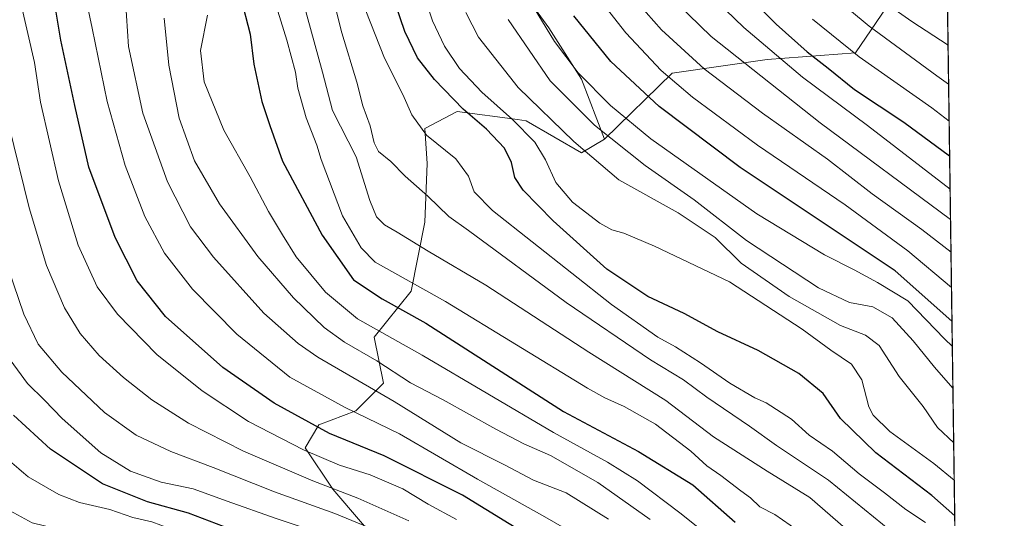
# Model space of a CAD drawing. Units: metres. Extents: x 593489 to 596927, y 4752202 to 4754563.
# Drawn here: x 596653 to 596922, y 4753204 to 4753340 of the extents above; entities that cross this region are included whole.
import ezdxf

# ---------------------------------------------------------------- set-up
doc = ezdxf.new("R2010")
doc.units = ezdxf.units.M
doc.header["$MEASUREMENT"] = 0
for name, color, linetype, lineweight in [('Arbolado forestal CxS', 92, 'Continuous', 0), ('Comarca CxS', 21, 'Continuous', 0), ('Comunidad Autónoma CxS', 142, 'Continuous', 0), ('Curva de nivel maestra', 30, 'Continuous', 30), ('Curva de nivel normal', 30, 'Continuous', 0), ('Municipio CxS', 4, 'Continuous', 0), ('Pastizal CxS', 92, 'Continuous', 0), ('Provincia CxS', 1, 'Continuous', 0)]:
    doc.layers.add(name, color=color, linetype=linetype, lineweight=lineweight)

# ---------------------------------------------------------------- blocks, each defined once
blk = doc.blocks.new('*U15')
at = {"layer": 'Arbolado forestal CxS', "color": 92, "linetype": 'Continuous', "lineweight": 0}
for points in [[(596905.8197999997, 4753366.794700001, 958.2372999999935), (596908.8097999999, 4753155.195800001, 849.465400000001)], [(596753.7666999997, 4753194.4747, 807.780700000003), (596738.7166999998, 4753212.033700001, 815.9462999999961), (596731.1911000004, 4753223.3211, 821.4845999999961), (596734.9543000003, 4753229.5913, 826.2624000000069), (596744.9883000003, 4753233.353499999, 830.8466000000044), (596752.5135000005, 4753240.8793, 837.6368999999977), (596750.0055000001, 4753253.420100001, 844.4219000000012), (596760.0389, 4753265.962099999, 854.5985999999976), (596763.8022999996, 4753284.774700001, 862.8889000000055), (596764.4506999999, 4753300.694900001, 867.8426999999939), (596763.8139000004, 4753310.249700001, 870.3393000000069), (596772.5828999998, 4753314.8751, 874.4150999999983), (596789.0427000001, 4753312.6801, 881.1585999999952), (596791.3957000002, 4753312.3663, 882.137600000002), (596806.4467000002, 4753303.5865, 885.0988000000071), (596812.7176999999, 4753307.349099999, 889.9823999999935), (596831.1202999996, 4753325.301899999, 906.2973000000056), (596857.0356999999, 4753329.003900001, 918.6447999999947), (596881.0998999998, 4753330.854699999, 930.7670000000071), (596904.9791000001, 4753365.954100001, 957.4807000000001)]]:
    blk.add_polyline3d(points, dxfattribs=at)

msp = doc.modelspace()

# ---------------------------------------------------------------- linework, layer by layer
at = {"layer": 'Arbolado forestal CxS', "color": 92, "linetype": 'Continuous', "lineweight": 0, "extrusion": (0.00645903253211638, -0.4570986035739013, 0.8893925722140582), "elevation": -2168049.640886185, "flags": 128}
msp.add_lwpolyline([(664006.9885350547, 4220124.26768647), (664006.9885350547, 4219886.329872891)], dxfattribs=at)
at = {"layer": 'Arbolado forestal CxS', "color": 92, "linetype": 'Continuous', "lineweight": 0}
for points in [[(596904.9791000001, 4753365.954100001, 957.4807000000001), (596881.0998999998, 4753330.854699999, 930.7670000000071), (596857.0356999999, 4753329.003900001, 918.6447999999947), (596831.1202999996, 4753325.301899999, 906.2973000000056), (596812.7176999999, 4753307.349099999, 889.9823999999935), (596806.4471000005, 4753323.653100001, 895.024900000004), (596797.5752999998, 4753337.640100001, 895.5345999999992), (596781.3629000002, 4753360.0239, 892.0834999999934)], [(596904.9791000001, 4753365.954100001, 957.4807000000001), (596881.0998999998, 4753330.854699999, 930.7670000000071), (596857.0356999999, 4753329.003900001, 918.6447999999947), (596831.1202999996, 4753325.301899999, 906.2973000000056), (596812.7176999999, 4753307.349099999, 889.9823999999935)], [(596781.3629000002, 4753360.0239, 892.0834999999934), (596797.5752999998, 4753337.640100001, 895.5345999999992), (596806.4471000005, 4753323.653100001, 895.024900000004), (596812.7176999999, 4753307.349099999, 889.9823999999935)], [(596812.7176999999, 4753307.349099999, 889.9823999999935), (596806.4467000002, 4753303.5865, 885.0988000000071), (596791.3957000002, 4753312.3663, 882.137600000002), (596789.0427000001, 4753312.6801, 881.1585999999952), (596772.5828999998, 4753314.8751, 874.4150999999983), (596763.8139000004, 4753310.249700001, 870.3393000000069), (596764.4506999999, 4753300.694900001, 867.8426999999939), (596763.8022999996, 4753284.774700001, 862.8889000000055), (596760.0389, 4753265.962099999, 854.5985999999976), (596750.0055000001, 4753253.420100001, 844.4219000000012), (596752.5135000005, 4753240.8793, 837.6368999999977), (596744.9883000003, 4753233.353499999, 830.8466000000044), (596734.9543000003, 4753229.5913, 826.2624000000069), (596731.1911000004, 4753223.3211, 821.4845999999961), (596738.7166999998, 4753212.033700001, 815.9462999999961), (596753.7666999997, 4753194.4747, 807.780700000003), (596778.8513000002, 4753180.6787, 808.3283999999985), (596813.9687000001, 4753141.799699999, 804.3850999999996), (596830.2729000002, 4753129.257900001, 806.2920000000014), (596847.0619000001, 4753120.5635, 808.9265000000014), (596877.0456999998, 4753126.0867, 822.2397000000057), (596895.9367000004, 4753149.474500001, 841.4492000000029), (596908.8097999999, 4753155.195800001, 849.465400000001)]]:
    msp.add_polyline3d(points, dxfattribs=at)
at = {"layer": 'Comarca CxS', "color": 21, "linetype": 'Continuous', "lineweight": 0, "flags": 128}
msp.add_lwpolyline([(596902.4820605639, 4753603.005993919), (596908.8325385819, 4753153.588745103), (596921.6100007376, 4752249.339982442)], dxfattribs=at)
at = {"layer": 'Comunidad Autónoma CxS', "color": 142, "linetype": 'Continuous', "lineweight": 0, "flags": 128}
msp.add_lwpolyline([(594424.3613498337, 4752214.709822956), (593520.810000712, 4752202.179982439), (593518.1757999993, 4752395.148), (593510.5149185897, 4752956.358317995), (593493.5247, 4754200.996600001), (593491.8813169311, 4754321.384698201), (593489.2300007134, 4754515.609982415), (593773.5400767897, 4754519.554726285), (593814.4107699681, 4754520.121798753), (594246.748132666, 4754526.120390803), (595699.2419428778, 4754546.273443883), (595954.7833663989, 4754549.819028613), (596681.6981451827, 4754559.904821762), (596888.920000738, 4754562.779982416), (596890.1747329878, 4754473.983782453), (596893.3843302528, 4754246.843657186), (596902.4820605639, 4753603.005993919), (596908.8325385819, 4753153.588745103), (596921.6100007376, 4752249.339982442), (596375.0221707657, 4752241.760271179), (594964.5336639485, 4752222.200568173)], close=True, dxfattribs=at)
at = {"layer": 'Curva de nivel maestra', "color": 30, "linetype": 'Continuous', "lineweight": 30, "flags": 128}
for points, elevation in [([(596908.1096000001, 4753204.747), (596901.8899999997, 4753210.3201), (596886.6399999997, 4753221.950099999), (596877.04, 4753231.3201), (596872.2599999999, 4753238.090100001), (596865.6799999997, 4753243.5701), (596854.5999999996, 4753249.7601), (596843.5999999996, 4753254.9001), (596834.4199999999, 4753259.840100001), (596824.5099999999, 4753264.4801), (596813.3200000003, 4753271.960100001), (596798.7699999996, 4753285.0801), (596790.5999999996, 4753293.440099999), (596788.2800000003, 4753296.9001), (596787.4000000004, 4753300.960100001), (596785.4500000002, 4753304.880100001), (596780.5700000003, 4753310.030099999), (596774.2400000002, 4753315.4901), (596766.4000000004, 4753323.610099999), (596761.8099999996, 4753329.460100001), (596758.3099999996, 4753336.630100001), (596753.0999999996, 4753352.130100001)], 875), ([(596793.0700000003, 4753198.7401), (596774.0700000003, 4753210.4001), (596752.6900000004, 4753221.120100001), (596737.8399999999, 4753227.220100001), (596722.7199999997, 4753235.420100001), (596708.8099999996, 4753245.1801), (596693.1699999999, 4753259.0801), (596685.4699999997, 4753268.800100001), (596679.4299999997, 4753280.520099999), (596672.2699999996, 4753299.7601), (596668.4600000001, 4753316.4801), (596664.6200000001, 4753334.290100001), (596661.9900000002, 4753350.190099999)], 825), ([(596713.5599999996, 4753346.190099999), (596716.2199999997, 4753335.920100001), (596717.2199999997, 4753327.800100001), (596719.4000000004, 4753317.620100001), (596721.5499999998, 4753311.100099999), (596725.0499999998, 4753301.3101), (596735.8399999999, 4753281.1801), (596744.3700000001, 4753269.0701), (596752.1500000004, 4753263.850099999), (596764.0700000003, 4753257.270099999), (596801.5199999996, 4753233.220100001), (596822.0099999999, 4753222.3301), (596836.8099999996, 4753213.1801), (596848.3399999999, 4753203.040100001)], 850), ([(596850.9500000002, 4753347.210100001), (596859.4800000006, 4753338.690099999), (596867.8799999999, 4753331.120100001), (596873.6399999997, 4753326.670100001), (596880.79, 4753320.8201), (596894.2800000003, 4753311.9801), (596906.7237999998, 4753302.82)], 925), ([(596907.3605000004, 4753257.761800001), (596891.8499999996, 4753271.4901), (596849.6600000003, 4753299.640100001), (596827.6200000001, 4753316.2501), (596814.4299999997, 4753328.450099999), (596804.3700000001, 4753340.920100001)], 900), ([(596909.8885000005, 4753078.8607), (596908.7400000002, 4753079.0701), (596891.7000000002, 4753083.880100001), (596869.4900000002, 4753093.040100001), (596858.6399999997, 4753098.880100001), (596845.0300000003, 4753107.0601), (596831.5, 4753116.870100001), (596819.75, 4753126.620100001), (596799.2400000002, 4753148.4901), (596783.9900000002, 4753163.040100001), (596765.2199999997, 4753176.300100001), (596746.4100000003, 4753187.0801), (596727.7400000002, 4753195.040100001), (596712.7400000002, 4753200.4301), (596699.3799999999, 4753205.520099999), (596688.29, 4753208.610099999), (596676.04, 4753213.530099999), (596661.8300000001, 4753222.9301), (596651.75, 4753232.2301)], 800)]:
    msp.add_lwpolyline(points, dxfattribs=dict(at, elevation=elevation))
at = {"layer": 'Curva de nivel normal', "color": 30, "linetype": 'Continuous', "lineweight": 0, "flags": 128}
for points, elevation in [([(596735.8399999999, 4753357.67), (596741.2100000001, 4753336.300000001), (596745.2800000003, 4753322.9), (596746.9299999997, 4753316.380000001), (596748.8899999997, 4753310.939999999), (596749.9500000002, 4753306.32), (596751.1600000003, 4753304.02), (596754.54, 4753301.220000001), (596758.4100000003, 4753297.27), (596764.6299999999, 4753291.83), (596770.3200000003, 4753286.25), (596775.6399999997, 4753282.439999999), (596802.2400000002, 4753262.869999999), (596825.2100000001, 4753247.230000001), (596834.2599999999, 4753241.82), (596840.5999999996, 4753237.130000001), (596852.2000000002, 4753229.189999999), (596859.5300000003, 4753223.9), (596873.75, 4753214.449999999), (596890.8499999996, 4753200.550000001), (596905.8399999999, 4753186.49), (596908.3974000001, 4753184.382300001)], 865), ([(596906.8526, 4753293.7095), (596884.3300000001, 4753311.029999999), (596866.6699999999, 4753324.199999999), (596850.6900000004, 4753337.699999999), (596833.1799999997, 4753354.710000001)], 920), ([(596803.5800000001, 4753200.41), (596796.5, 4753204.529999999), (596778.0899999999, 4753214.789999999), (596756.9000000004, 4753227.15), (596742.1200000001, 4753234.289999999), (596727.0099999999, 4753242.560000001), (596712.6200000001, 4753254.220000001), (596700.5, 4753266.539999999), (596692.9000000004, 4753276.26), (596687.5599999996, 4753286.26), (596682.1600000003, 4753300.199999999), (596677.2699999996, 4753317.630000001), (596673.2100000001, 4753337.58), (596670.25, 4753351.4)], 830), ([(596721.2999999998, 4753350.189999999), (596726.2199999997, 4753334.26), (596728.5499999998, 4753325.58), (596729.1799999997, 4753321.210000001), (596731.4299999997, 4753313.130000001), (596734.3600000005, 4753305.66), (596735.5199999996, 4753301.810000001), (596741.4000000004, 4753286.439999999), (596746.4199999999, 4753277.77), (596750.2699999996, 4753273.859999999), (596769.4299999997, 4753263.130000001), (596808.1299999999, 4753239.52), (596812.8399999999, 4753236.9), (596818.04, 4753234.560000001), (596826.5800000001, 4753229.720000001), (596836.2800000003, 4753222.430000001), (596840.5599999996, 4753218.41), (596844.4199999999, 4753215.77), (596849.8600000005, 4753211.57), (596852.5, 4753209.67), (596855.0099999999, 4753207.26), (596859.0700000003, 4753205.16), (596865.4199999999, 4753200.779999999)], 855), ([(596653.6100000005, 4753345.199999999), (596657.4800000006, 4753328.199999999), (596659.1500000004, 4753317.369999999), (596663.9900000002, 4753295.949999999), (596669.4100000003, 4753278.480000001), (596674.5599999996, 4753267.16), (596680.0700000003, 4753259.720000001), (596690.8399999999, 4753248.720000001), (596703.1399999997, 4753238.77), (596715.75, 4753230.480000001), (596730.7000000002, 4753222.77), (596740.5800000001, 4753218.609999999), (596748.9199999999, 4753215.960000001), (596757.7800000003, 4753212.15), (596764.6900000004, 4753207.980000001), (596772.4000000004, 4753203.779999999)], 820), ([(596907.9725000003, 4753214.455900001), (596902.4299999997, 4753219.02), (596890.4000000004, 4753227.76), (596885.9199999999, 4753232.199999999), (596884.7199999997, 4753234.42), (596882.79, 4753241.82), (596879.9500000002, 4753246.119999999), (596874.3600000005, 4753249.880000001), (596866.5700000003, 4753255.619999999), (596846.7699999996, 4753268.470000001), (596826.3499999996, 4753278.24), (596818.0300000003, 4753281.75), (596814.75, 4753282.680000001), (596811.4400000004, 4753284.5), (596803.9800000006, 4753290.180000001), (596799.4600000001, 4753295.5), (596796.6799999997, 4753301.720000001), (596793.7199999997, 4753306.5), (596787.6799999997, 4753312.699999999), (596779.3399999999, 4753320.119999999), (596773.2400000002, 4753326.560000001), (596769.1200000001, 4753332.65), (596765.9100000003, 4753339.57), (596763.2100000001, 4753347.41)], 880), ([(596907.4582000002, 4753250.8465), (596905.3600000005, 4753252.970000001), (596895.3399999999, 4753263.34), (596887.0499999998, 4753268.32), (596880.75, 4753271.779999999), (596872.6100000005, 4753275.880000001), (596854.2000000002, 4753286.980000001), (596825.3499999996, 4753307.4), (596814.3399999999, 4753316.5), (596805.5499999998, 4753325.369999999), (596799.0999999996, 4753333.949999999), (596791.3200000003, 4753346.810000001)], 895), ([(596907.2306000004, 4753266.9538), (596895.3600000005, 4753276.92), (596878.25, 4753289.470000001), (596854.3700000001, 4753305.66), (596836.7000000002, 4753318.74), (596828.1799999997, 4753325.99), (596818.5099999999, 4753336.32), (596810.2100000001, 4753347.02)], 905), ([(596819.8899999997, 4753346.630000001), (596828.2800000003, 4753337.15), (596839.8300000001, 4753326.529999999), (596855.7400000002, 4753314.439999999), (596873.5, 4753301.859999999), (596885.6100000005, 4753292.460000001), (596899.1299999999, 4753282.76), (596907.0942000002, 4753276.607100001)], 910), ([(596829.5199999996, 4753347.230000001), (596841.7300000006, 4753335.279999999), (596871.4199999999, 4753311.77), (596906.9687000001, 4753285.49)], 915), ([(596874.0599999996, 4753347.09), (596884.7699999996, 4753338.140000001), (596903.2300000006, 4753324.600000001), (596906.4479, 4753322.3486)], 935), ([(596887.3499999996, 4753345.859999999), (596896.4100000003, 4753339.380000001), (596906.2981000004, 4753332.950300001)], 940), ([(596813.7999999998, 4753203.83), (596802.2999999998, 4753211), (596793.4000000004, 4753214.449999999), (596785.6399999997, 4753218.58), (596773.6399999997, 4753224.66), (596755.4100000003, 4753235.939999999), (596734.6399999997, 4753248.01), (596729.25, 4753251.699999999), (596719.9000000004, 4753259.980000001), (596706.1900000004, 4753275.24), (596699.9900000002, 4753283.5), (596693.75, 4753295.74), (596687, 4753314.439999999), (596683.0499999998, 4753332.609999999), (596682.2800000003, 4753345.109999999)], 835), ([(596730.6600000003, 4753344.689999999), (596735.9600000001, 4753325.59), (596738.6299999999, 4753315.180000001), (596745.0499999998, 4753302.51), (596748.8499999996, 4753290.67), (596750.6100000005, 4753286.189999999), (596752.7800000003, 4753284), (596756.2199999997, 4753282.050000001), (596764.7400000002, 4753276.83), (596780.3899999997, 4753267.57), (596808.4800000006, 4753249.300000001), (596829.4299999997, 4753236.16), (596842.4100000003, 4753226.33), (596857.0599999996, 4753216.949999999), (596868.6399999997, 4753209.75), (596880.4600000001, 4753199.5), (596891.29, 4753188.310000001), (596902.2999999998, 4753179.01), (596907.5599999996, 4753175.5), (596908.5323999999, 4753174.828700001)], 860), ([(596692.7800000003, 4753340.289999999), (596694.0899999999, 4753327.49), (596696.8499999996, 4753313.039999999), (596701.0899999999, 4753301.4), (596707.8799999999, 4753289.74), (596718.2800000003, 4753275.369999999), (596728.0599999996, 4753264.100000001), (596736.3600000005, 4753256.060000001), (596741.8799999999, 4753252.050000001), (596750.7199999997, 4753246.949999999), (596759.9299999997, 4753240.970000001), (596768.7999999998, 4753236.33), (596783.1200000001, 4753228.359999999), (596790.75, 4753224.390000001), (596798.0499999998, 4753221.17), (596810.9100000003, 4753213.880000001), (596825.1200000001, 4753203.82)], 840), ([(596704.5599999996, 4753341.109999999), (596702.7300000006, 4753331.439999999), (596703.6600000003, 4753322.939999999), (596709.0899999999, 4753309.77), (596716.2000000002, 4753297.039999999), (596721.2400000002, 4753287.600000001), (596725.0700000003, 4753281.300000001), (596728.79, 4753275.279999999), (596736.7800000003, 4753265.680000001), (596745.4699999997, 4753258.449999999), (596763.0800000001, 4753248.560000001), (596798.8099999996, 4753227.460000001), (596813.5499999998, 4753219.4), (596821.6799999997, 4753214.300000001), (596833.2000000002, 4753205.630000001), (596845.8200000003, 4753195.52), (596858.0099999999, 4753186.210000001), (596868.4800000006, 4753177.84), (596878.7000000002, 4753170.230000001), (596887.0999999996, 4753163.130000001), (596892.6299999999, 4753159.33), (596903.8600000005, 4753151.9), (596908.8963000001, 4753149.075400001)], 845), ([(596747.7199999997, 4753342.289999999), (596752.7699999996, 4753329.380000001), (596757.7599999999, 4753319.460000001), (596760.25, 4753313.970000001), (596764.2599999999, 4753308.460000001), (596772.25, 4753301.949999999), (596775.6799999997, 4753297.289999999), (596777.2599999999, 4753293), (596782.2199999997, 4753287.949999999), (596814.5899999999, 4753262.289999999), (596827.2199999997, 4753253.42), (596832.0199999996, 4753250.76), (596838.9000000004, 4753246.430000001), (596846.8200000003, 4753240.9), (596853.6699999999, 4753236.92), (596856.7199999997, 4753235.57), (596863.6799999997, 4753231.09), (596868.4800000006, 4753226.710000001), (596874.8600000005, 4753222.369999999), (596882.0800000001, 4753216.199999999), (596889.0099999999, 4753211.039999999), (596894.79, 4753206.529999999), (596900.1600000003, 4753202.939999999)], 870), ([(596774.9299999997, 4753341.810000001), (596778.3799999999, 4753335.08), (596789.2000000002, 4753321.4), (596804.3600000005, 4753306.67), (596816.5899999999, 4753296.289999999), (596832.8099999996, 4753287.26), (596842.8799999999, 4753280.52), (596849.9199999999, 4753273.619999999), (596863.0199999996, 4753264.52), (596877, 4753256.560000001), (596883.8300000001, 4753254), (596887.4900000002, 4753251.189999999), (596893.0199999996, 4753242.720000001), (596899.5, 4753234.529999999), (596903.3899999997, 4753228.83), (596907.8285999997, 4753224.639000001)], 885), ([(596907.6183000002, 4753239.520099999), (596902.5800000001, 4753245.24), (596896.7599999999, 4753252.470000001), (596891.04, 4753258.680000001), (596885.8200000003, 4753261.680000001), (596879.4699999997, 4753262.880000001), (596871, 4753266.869999999), (596851.3600000005, 4753279.77), (596837.1399999997, 4753290.84), (596823.8300000001, 4753300.199999999), (596809.9800000006, 4753311.16), (596797.9299999997, 4753323.189999999), (596786.4900000002, 4753339.949999999)], 890), ([(596869.3600000005, 4753340), (596882.0599999996, 4753329.74), (596901.9000000004, 4753315.880000001), (596906.5904999999, 4753312.2589)], 930), ([(596650.4800000006, 4753311.189999999), (596656.04, 4753288.66), (596660.7300000006, 4753272.9), (596665.6600000003, 4753261.42), (596669.9100000003, 4753254.439999999), (596675.1299999999, 4753248.439999999), (596681.7300000006, 4753242.439999999), (596689.4600000001, 4753236.4), (596699.3799999999, 4753230.01), (596714.3700000001, 4753222.4), (596733.3099999996, 4753214.34), (596745.5599999996, 4753209.600000001), (596759.4199999999, 4753203.41)], 815), ([(596648.9699999997, 4753276.199999999), (596654.5899999999, 4753259.730000001), (596658.5199999996, 4753251.560000001), (596664.9000000004, 4753243.930000001), (596676.5300000003, 4753232.939999999), (596685.2000000002, 4753226.76), (596694.5899999999, 4753222.34), (596706.1500000004, 4753217.949999999), (596722.8499999996, 4753211.279999999), (596739.29, 4753205.430000001), (596748.5700000003, 4753201.609999999)], 810), ([(596646.2999999998, 4753253.369999999), (596655.54, 4753240.83), (596660.2000000002, 4753236.25), (596665.04, 4753231.32), (596675.54, 4753221.9), (596683.6100000005, 4753216.980000001), (596691.9500000002, 4753213.980000001), (596700.6699999999, 4753212.140000001), (596709.9600000001, 4753208.76), (596723.2599999999, 4753204.07), (596736.8200000003, 4753199.480000001), (596755.6200000001, 4753190.800000001), (596770.3700000001, 4753182.359999999), (596781.8499999996, 4753174.66), (596790.9000000004, 4753167.42), (596802.4199999999, 4753156.289999999), (596814.4400000004, 4753143.16), (596829.3200000003, 4753128.689999999), (596847.8499999996, 4753115.220000001), (596868.5700000003, 4753102.939999999), (596888.1200000001, 4753093.15), (596905.1799999997, 4753087.01), (596909.7863999996, 4753086.0854)], 805), ([(596642.9500000002, 4753226.310000001), (596655.7999999998, 4753215.42), (596664.0800000001, 4753210.560000001), (596669.7599999999, 4753208.439999999), (596678.0099999999, 4753206.480000001), (596684.2699999996, 4753204.33), (596689.4800000006, 4753203.180000001), (596696.8200000003, 4753200.380000001), (596713.6399999997, 4753192.539999999), (596728.25, 4753187.08), (596741.1600000003, 4753181.279999999), (596758.8700000001, 4753170.730000001), (596775.2599999999, 4753159.630000001), (596786.9000000004, 4753149.27), (596805.0700000003, 4753130.430000001), (596816.7800000003, 4753117.890000001), (596820.6799999997, 4753114.710000001), (596822.9600000001, 4753112.74), (596827.2699999996, 4753109.970000001), (596839.6600000003, 4753101.539999999), (596857.3499999996, 4753090.58), (596871.4100000003, 4753083.449999999), (596888.4000000004, 4753077.27), (596909.9943000004, 4753071.375299999)], 795), ([(596650.8300000001, 4753206.17), (596656.8499999996, 4753202.890000001), (596663.1900000004, 4753201.34), (596669.8499999996, 4753200.730000001), (596680.0999999996, 4753199.050000001), (596688.8300000001, 4753196.480000001), (596696.7599999999, 4753193.08), (596705.0199999996, 4753188.539999999), (596716.1900000004, 4753183.52), (596734.0199999996, 4753175.980000001), (596751.1399999997, 4753166.27), (596767.3099999996, 4753155.480000001), (596777.9699999997, 4753146.609999999), (596792.2100000001, 4753131.779999999), (596808.7999999998, 4753115.980000001), (596826, 4753101.91), (596843.6200000001, 4753089.980000001), (596860.8099999996, 4753080.51), (596878.9100000003, 4753072.529999999), (596898.1200000001, 4753066.52), (596910.1020999998, 4753063.7446)], 790.0000000000001)]:
    msp.add_lwpolyline(points, dxfattribs=dict(at, elevation=elevation))
at = {"layer": 'Municipio CxS', "color": 4, "linetype": 'Continuous', "lineweight": 0, "flags": 128}
msp.add_lwpolyline([(596902.4820605639, 4753603.005993919), (596908.8325385819, 4753153.588745103), (596905.062000001, 4753147.102), (596899.2370000001, 4753140.119000001), (596891.2449999994, 4753127.370999999), (596884.4100000004, 4753113.886), (596874.1940000008, 4753098.168999999), (596863.2649999994, 4753080.025), (596853.6570000004, 4753061.122), (596852.0360000009, 4753057.933), (596839.8829999998, 4753031.374000001), (596828.0310000011, 4753008.760999999), (596817.0609999987, 4752986.421999999)], dxfattribs=at)
at = {"layer": 'Pastizal CxS', "color": 92, "linetype": 'Continuous', "lineweight": 0}
for points in [[(596781.3629000002, 4753360.0239, 892.0834999999934), (596797.5752999998, 4753337.640100001, 895.5345999999992), (596806.4471000005, 4753323.653100001, 895.024900000004), (596812.7176999999, 4753307.349099999, 889.9823999999935), (596806.4467000002, 4753303.5865, 885.0988000000071), (596791.3957000002, 4753312.3663, 882.137600000002), (596789.0427000001, 4753312.6801, 881.1585999999952), (596772.5828999998, 4753314.8751, 874.4150999999983), (596763.8139000004, 4753310.249700001, 870.3393000000069), (596764.4506999999, 4753300.694900001, 867.8426999999939), (596763.8022999996, 4753284.774700001, 862.8889000000055), (596760.0389, 4753265.962099999, 854.5985999999976), (596750.0055000001, 4753253.420100001, 844.4219000000012), (596752.5135000005, 4753240.8793, 837.6368999999977), (596744.9883000003, 4753233.353499999, 830.8466000000044), (596734.9543000003, 4753229.5913, 826.2624000000069), (596731.1911000004, 4753223.3211, 821.4845999999961), (596738.7166999998, 4753212.033700001, 815.9462999999961), (596753.7666999997, 4753194.4747, 807.780700000003)], [(596781.3629000002, 4753360.0239, 892.0834999999934), (596797.5752999998, 4753337.640100001, 895.5345999999992), (596806.4471000005, 4753323.653100001, 895.024900000004), (596812.7176999999, 4753307.349099999, 889.9823999999935)], [(596812.7176999999, 4753307.349099999, 889.9823999999935), (596806.4467000002, 4753303.5865, 885.0988000000071), (596791.3957000002, 4753312.3663, 882.137600000002), (596789.0427000001, 4753312.6801, 881.1585999999952), (596772.5828999998, 4753314.8751, 874.4150999999983), (596763.8139000004, 4753310.249700001, 870.3393000000069), (596764.4506999999, 4753300.694900001, 867.8426999999939), (596763.8022999996, 4753284.774700001, 862.8889000000055), (596760.0389, 4753265.962099999, 854.5985999999976), (596750.0055000001, 4753253.420100001, 844.4219000000012), (596752.5135000005, 4753240.8793, 837.6368999999977), (596744.9883000003, 4753233.353499999, 830.8466000000044), (596734.9543000003, 4753229.5913, 826.2624000000069), (596731.1911000004, 4753223.3211, 821.4845999999961), (596738.7166999998, 4753212.033700001, 815.9462999999961), (596753.7666999997, 4753194.4747, 807.780700000003), (596778.8513000002, 4753180.6787, 808.3283999999985), (596813.9687000001, 4753141.799699999, 804.3850999999996), (596830.2729000002, 4753129.257900001, 806.2920000000014), (596847.0619000001, 4753120.5635, 808.9265000000014), (596877.0456999998, 4753126.0867, 822.2397000000057), (596895.9367000004, 4753149.474500001, 841.4492000000029), (596908.8097999999, 4753155.195800001, 849.465400000001)]]:
    msp.add_polyline3d(points, dxfattribs=at)
at = {"layer": 'Provincia CxS', "color": 1, "linetype": 'Continuous', "lineweight": 0, "flags": 128}
msp.add_lwpolyline([(594424.3613498337, 4752214.709822956), (593520.810000712, 4752202.179982439), (593518.1757999993, 4752395.148), (593510.5149185897, 4752956.358317995), (593493.5247, 4754200.996600001), (593491.8813169311, 4754321.384698201), (593489.2300007134, 4754515.609982415), (593773.5400767897, 4754519.554726285), (593814.4107699681, 4754520.121798753), (594246.748132666, 4754526.120390803), (595699.2419428778, 4754546.273443883), (595954.7833663989, 4754549.819028613), (596681.6981451827, 4754559.904821762), (596888.920000738, 4754562.779982416), (596890.1747329878, 4754473.983782453), (596893.3843302528, 4754246.843657186), (596902.4820605639, 4753603.005993919), (596908.8325385819, 4753153.588745103), (596921.6100007376, 4752249.339982442), (596375.0221707657, 4752241.760271179), (594964.5336639485, 4752222.200568173)], close=True, dxfattribs=at)

# ---------------------------------------------------------------- block references
at = {"layer": 'Arbolado forestal CxS', "color": 92, "linetype": 'Continuous', "lineweight": 0}
msp.add_blockref('*U15', (0, 0), dxfattribs=at)

doc.saveas('drawing.dxf')
